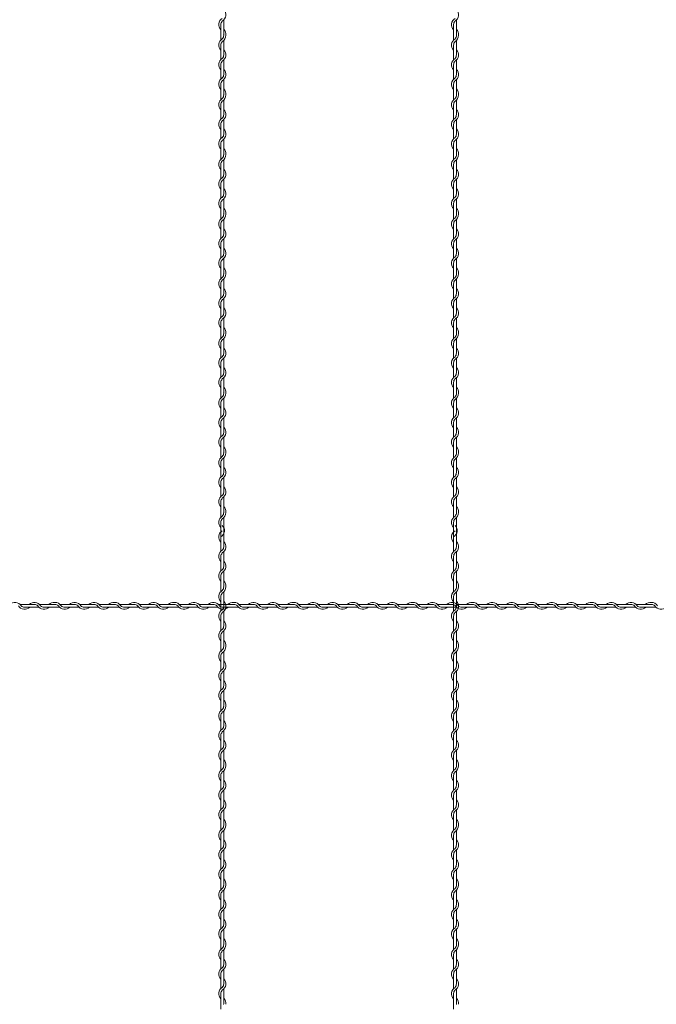
# Model space of a CAD drawing. Units: millimetres. Extents: x -118 to 3882, y 818 to 3568.
# Drawn here: x 2327 to 2463, y 2192 to 2403 of the extents above; entities that cross this region are included whole.
import ezdxf

# ---------------------------------------------------------------- set-up
doc = ezdxf.new("R2010")
doc.units = ezdxf.units.MM
doc.layers.add('2', color=3, linetype='Continuous', lineweight=18)

msp = doc.modelspace()

# ---------------------------------------------------------------- linework, layer by layer
at = {"layer": '2', "color": 0}
for p, q in [((2369.955, 2402.126), (2369.955, 2399.828)), ((2370.555, 2400.02), (2370.555, 2403.118)), ((2419.955, 2402.126), (2419.955, 2399.828)), ((2420.555, 2400.02), (2420.555, 2403.118)), ((2369.955, 2399.828), (2369.955, 2398.812)), ((2419.955, 2399.828), (2419.955, 2398.812)), ((2369.955, 2397.71), (2369.955, 2394.612)), ((2370.555, 2395.579), (2370.555, 2398.714)), ((2419.955, 2397.71), (2419.955, 2394.612)), ((2420.555, 2395.579), (2420.555, 2398.714)), ((2369.955, 2393.51), (2369.955, 2390.412)), ((2370.555, 2391.404), (2370.555, 2394.501)), ((2419.955, 2393.51), (2419.955, 2390.412)), ((2420.555, 2391.404), (2420.555, 2394.501)), ((2369.955, 2389.31), (2369.955, 2387.012)), ((2370.555, 2387.204), (2370.555, 2390.301)), ((2419.955, 2389.31), (2419.955, 2387.012)), ((2420.555, 2387.204), (2420.555, 2390.301)), ((2369.955, 2387.012), (2369.955, 2385.996)), ((2419.955, 2387.012), (2419.955, 2385.996)), ((2369.955, 2384.894), (2369.955, 2381.796)), ((2370.555, 2382.763), (2370.555, 2385.898)), ((2419.955, 2384.894), (2419.955, 2381.796)), ((2420.555, 2382.763), (2420.555, 2385.898)), ((2369.955, 2380.694), (2369.955, 2377.596)), ((2370.555, 2378.587), (2370.555, 2381.685)), ((2419.955, 2380.694), (2419.955, 2377.596)), ((2420.555, 2378.587), (2420.555, 2381.685)), ((2369.955, 2376.494), (2369.955, 2374.195)), ((2370.555, 2374.387), (2370.555, 2377.485)), ((2419.955, 2376.494), (2419.955, 2374.195)), ((2420.555, 2374.387), (2420.555, 2377.485)), ((2369.955, 2374.195), (2369.955, 2373.18)), ((2419.955, 2374.195), (2419.955, 2373.18)), ((2369.955, 2372.077), (2369.955, 2368.98)), ((2370.555, 2369.946), (2370.555, 2373.081)), ((2419.955, 2372.077), (2419.955, 2368.98)), ((2420.555, 2369.946), (2420.555, 2373.081)), ((2369.955, 2367.877), (2369.955, 2364.78)), ((2370.555, 2365.771), (2370.555, 2368.868)), ((2419.955, 2367.877), (2419.955, 2364.78)), ((2420.555, 2365.771), (2420.555, 2368.868)), ((2369.955, 2363.677), (2369.955, 2361.379)), ((2370.555, 2361.571), (2370.555, 2364.668)), ((2419.955, 2363.677), (2419.955, 2361.379)), ((2420.555, 2361.571), (2420.555, 2364.668)), ((2369.955, 2361.379), (2369.955, 2360.363)), ((2419.955, 2361.379), (2419.955, 2360.363)), ((2369.955, 2359.261), (2369.955, 2356.163)), ((2370.555, 2357.13), (2370.555, 2360.265)), ((2419.955, 2359.261), (2419.955, 2356.163)), ((2420.555, 2357.13), (2420.555, 2360.265)), ((2369.955, 2355.061), (2369.955, 2351.963)), ((2370.555, 2352.954), (2370.555, 2356.052)), ((2419.955, 2355.061), (2419.955, 2351.963)), ((2420.555, 2352.954), (2420.555, 2356.052)), ((2369.955, 2350.861), (2369.955, 2348.562)), ((2370.555, 2348.754), (2370.555, 2351.852)), ((2419.955, 2350.861), (2419.955, 2348.562)), ((2420.555, 2348.754), (2420.555, 2351.852)), ((2369.955, 2348.562), (2369.955, 2347.547)), ((2419.955, 2348.562), (2419.955, 2347.547)), ((2369.955, 2346.444), (2369.955, 2343.347)), ((2370.555, 2344.313), (2370.555, 2347.449)), ((2419.955, 2346.444), (2419.955, 2343.347)), ((2420.555, 2344.313), (2420.555, 2347.449)), ((2369.955, 2342.244), (2369.955, 2339.147)), ((2370.555, 2340.138), (2370.555, 2343.236)), ((2419.955, 2342.244), (2419.955, 2339.147)), ((2420.555, 2340.138), (2420.555, 2343.236)), ((2369.955, 2338.044), (2369.955, 2335.746)), ((2370.555, 2335.938), (2370.555, 2339.036)), ((2419.955, 2338.044), (2419.955, 2335.746)), ((2420.555, 2335.938), (2420.555, 2339.036)), ((2369.955, 2335.746), (2369.955, 2334.73)), ((2419.955, 2335.746), (2419.955, 2334.73)), ((2369.955, 2333.628), (2369.955, 2330.53)), ((2370.555, 2331.497), (2370.555, 2334.632)), ((2419.955, 2333.628), (2419.955, 2330.53)), ((2420.555, 2331.497), (2420.555, 2334.632)), ((2369.955, 2329.428), (2369.955, 2326.33)), ((2370.555, 2327.322), (2370.555, 2330.419)), ((2419.955, 2329.428), (2419.955, 2326.33)), ((2420.555, 2327.322), (2420.555, 2330.419)), ((2369.955, 2325.228), (2369.955, 2322.93)), ((2370.555, 2323.122), (2370.555, 2326.219)), ((2419.955, 2325.228), (2419.955, 2322.93)), ((2420.555, 2323.122), (2420.555, 2326.219)), ((2369.955, 2322.93), (2369.955, 2321.914)), ((2419.955, 2322.93), (2419.955, 2321.914)), ((2369.955, 2320.812), (2369.955, 2317.714)), ((2370.555, 2318.68), (2370.555, 2321.816)), ((2419.955, 2320.812), (2419.955, 2317.714)), ((2420.555, 2318.68), (2420.555, 2321.816)), ((2369.955, 2316.612), (2369.955, 2313.514)), ((2370.555, 2314.505), (2370.555, 2317.603)), ((2419.955, 2316.612), (2419.955, 2313.514)), ((2420.555, 2314.505), (2420.555, 2317.603)), ((2369.955, 2312.412), (2369.955, 2310.113)), ((2370.555, 2310.305), (2370.555, 2313.403)), ((2419.955, 2312.412), (2419.955, 2310.113)), ((2420.555, 2310.305), (2420.555, 2313.403)), ((2369.955, 2310.113), (2369.955, 2309.097)), ((2419.955, 2310.113), (2419.955, 2309.097)), ((2369.955, 2307.995), (2369.955, 2304.897)), ((2370.555, 2305.864), (2370.555, 2308.999)), ((2419.955, 2307.995), (2419.955, 2304.897)), ((2420.555, 2305.864), (2420.555, 2308.999)), ((2369.955, 2303.795), (2369.955, 2300.697)), ((2370.555, 2301.689), (2370.555, 2304.786)), ((2419.955, 2303.795), (2419.955, 2300.697)), ((2420.555, 2301.689), (2420.555, 2304.786)), ((2369.955, 2299.595), (2369.955, 2297.297)), ((2370.555, 2297.489), (2370.555, 2300.586)), ((2419.955, 2299.595), (2419.955, 2297.297)), ((2420.555, 2297.489), (2420.555, 2300.586)), ((2369.955, 2297.297), (2369.955, 2296.281)), ((2370.555, 2293.048), (2370.555, 2296.183)), ((2419.955, 2297.297), (2419.955, 2296.281)), ((2420.555, 2293.048), (2420.555, 2296.183)), ((2369.955, 2295.179), (2369.955, 2292.081)), ((2419.955, 2295.179), (2419.955, 2292.081)), ((2369.955, 2292.044), (2369.955, 2288.946)), ((2370.555, 2289.913), (2370.555, 2293.048)), ((2419.955, 2292.044), (2419.955, 2288.946)), ((2420.555, 2289.913), (2420.555, 2293.048)), ((2369.955, 2287.844), (2369.955, 2284.746)), ((2370.555, 2285.738), (2370.555, 2288.835)), ((2419.955, 2287.844), (2419.955, 2284.746)), ((2420.555, 2285.738), (2420.555, 2288.835)), ((2369.955, 2283.644), (2369.955, 2281.346)), ((2370.555, 2281.538), (2370.555, 2284.635)), ((2419.955, 2283.644), (2419.955, 2281.346)), ((2420.555, 2281.538), (2420.555, 2284.635)), ((2369.955, 2281.346), (2369.955, 2280.33)), ((2419.955, 2281.346), (2419.955, 2280.33)), ((2369.955, 2279.228), (2369.955, 2276.13)), ((2370.555, 2277.097), (2370.555, 2280.232)), ((2419.955, 2279.228), (2419.955, 2276.13)), ((2420.555, 2277.097), (2420.555, 2280.232)), ((2329.878, 2277.532), (2326.781, 2277.532)), ((2327.772, 2276.932), (2330.87, 2276.932)), ((2334.078, 2277.532), (2330.981, 2277.532)), ((2331.972, 2276.932), (2334.27, 2276.932)), ((2334.27, 2276.932), (2335.286, 2276.932)), ((2338.519, 2277.532), (2335.384, 2277.532)), ((2336.388, 2276.932), (2339.486, 2276.932)), ((2342.695, 2277.532), (2339.597, 2277.532)), ((2340.588, 2276.932), (2343.686, 2276.932)), ((2346.895, 2277.532), (2343.797, 2277.532)), ((2344.788, 2276.932), (2347.087, 2276.932)), ((2347.087, 2276.932), (2348.102, 2276.932)), ((2351.336, 2277.532), (2348.2, 2277.532)), ((2349.205, 2276.932), (2352.302, 2276.932)), ((2355.511, 2277.532), (2352.413, 2277.532)), ((2353.405, 2276.932), (2356.502, 2276.932)), ((2359.711, 2277.532), (2356.613, 2277.532)), ((2357.605, 2276.932), (2359.903, 2276.932)), ((2359.903, 2276.932), (2360.919, 2276.932)), ((2364.152, 2277.532), (2361.017, 2277.532)), ((2362.021, 2276.932), (2365.119, 2276.932)), ((2368.328, 2277.532), (2365.23, 2277.532)), ((2366.221, 2276.932), (2369.319, 2276.932)), ((2372.528, 2277.532), (2369.43, 2277.532)), ((2370.421, 2276.932), (2372.719, 2276.932)), ((2372.719, 2276.932), (2373.735, 2276.932)), ((2376.969, 2277.532), (2373.833, 2277.532)), ((2374.837, 2276.932), (2377.935, 2276.932)), ((2381.144, 2277.532), (2378.046, 2277.532)), ((2379.037, 2276.932), (2382.135, 2276.932)), ((2385.344, 2277.532), (2382.246, 2277.532)), ((2383.237, 2276.932), (2385.536, 2276.932)), ((2385.536, 2276.932), (2386.552, 2276.932)), ((2389.785, 2277.532), (2386.65, 2277.532)), ((2387.654, 2276.932), (2390.752, 2276.932)), ((2393.96, 2277.532), (2390.863, 2277.532)), ((2391.854, 2276.932), (2394.952, 2276.932)), ((2398.16, 2277.532), (2395.063, 2277.532)), ((2396.054, 2276.932), (2398.352, 2276.932)), ((2398.352, 2276.932), (2399.368, 2276.932)), ((2402.601, 2277.532), (2399.466, 2277.532)), ((2400.47, 2276.932), (2403.568, 2276.932)), ((2406.777, 2277.532), (2403.679, 2277.532)), ((2404.67, 2276.932), (2407.768, 2276.932)), ((2410.977, 2277.532), (2407.879, 2277.532)), ((2408.87, 2276.932), (2411.169, 2276.932)), ((2411.169, 2276.932), (2412.184, 2276.932)), ((2415.418, 2277.532), (2412.282, 2277.532)), ((2413.287, 2276.932), (2416.384, 2276.932)), ((2419.593, 2277.532), (2416.495, 2277.532)), ((2417.487, 2276.932), (2420.584, 2276.932)), ((2423.793, 2277.532), (2420.695, 2277.532)), ((2421.687, 2276.932), (2423.985, 2276.932)), ((2423.985, 2276.932), (2425.001, 2276.932)), ((2428.234, 2277.532), (2425.099, 2277.532)), ((2426.103, 2276.932), (2429.201, 2276.932)), ((2432.41, 2277.532), (2429.312, 2277.532)), ((2430.303, 2276.932), (2433.401, 2276.932)), ((2436.61, 2277.532), (2433.512, 2277.532)), ((2434.503, 2276.932), (2436.801, 2276.932)), ((2436.801, 2276.932), (2437.817, 2276.932)), ((2441.051, 2277.532), (2437.915, 2277.532)), ((2438.92, 2276.932), (2442.017, 2276.932)), ((2445.226, 2277.532), (2442.128, 2277.532)), ((2443.12, 2276.932), (2446.217, 2276.932)), ((2449.426, 2277.532), (2446.328, 2277.532)), ((2447.32, 2276.932), (2449.618, 2276.932)), ((2449.618, 2276.932), (2450.634, 2276.932)), ((2453.867, 2277.532), (2450.732, 2277.532)), ((2451.736, 2276.932), (2454.834, 2276.932)), ((2458.042, 2277.532), (2454.945, 2277.532)), ((2455.936, 2276.932), (2459.034, 2276.932)), ((2462.242, 2277.532), (2459.145, 2277.532)), ((2460.136, 2276.932), (2462.434, 2276.932)), ((2462.434, 2276.932), (2463.45, 2276.932)), ((2369.955, 2275.028), (2369.955, 2271.93)), ((2370.555, 2272.921), (2370.555, 2276.019)), ((2419.955, 2275.028), (2419.955, 2271.93)), ((2420.555, 2272.921), (2420.555, 2276.019)), ((2369.955, 2270.828), (2369.955, 2268.529)), ((2370.555, 2268.721), (2370.555, 2271.819)), ((2419.955, 2270.828), (2419.955, 2268.529)), ((2420.555, 2268.721), (2420.555, 2271.819)), ((2369.955, 2268.529), (2369.955, 2267.514)), ((2419.955, 2268.529), (2419.955, 2267.514)), ((2369.955, 2266.411), (2369.955, 2263.314)), ((2370.555, 2264.28), (2370.555, 2267.415)), ((2419.955, 2266.411), (2419.955, 2263.314)), ((2420.555, 2264.28), (2420.555, 2267.415)), ((2369.955, 2262.211), (2369.955, 2259.114)), ((2370.555, 2260.105), (2370.555, 2263.203)), ((2419.955, 2262.211), (2419.955, 2259.114)), ((2420.555, 2260.105), (2420.555, 2263.203)), ((2369.955, 2258.011), (2369.955, 2255.713)), ((2370.555, 2255.905), (2370.555, 2259.003)), ((2419.955, 2258.011), (2419.955, 2255.713)), ((2420.555, 2255.905), (2420.555, 2259.003)), ((2369.955, 2255.713), (2369.955, 2254.697)), ((2419.955, 2255.713), (2419.955, 2254.697)), ((2369.955, 2253.595), (2369.955, 2250.497)), ((2370.555, 2251.464), (2370.555, 2254.599)), ((2419.955, 2253.595), (2419.955, 2250.497)), ((2420.555, 2251.464), (2420.555, 2254.599)), ((2369.955, 2249.395), (2369.955, 2246.297)), ((2370.555, 2247.288), (2370.555, 2250.386)), ((2419.955, 2249.395), (2419.955, 2246.297)), ((2420.555, 2247.288), (2420.555, 2250.386)), ((2369.955, 2245.195), (2369.955, 2242.896)), ((2370.555, 2243.088), (2370.555, 2246.186)), ((2419.955, 2245.195), (2419.955, 2242.896)), ((2420.555, 2243.088), (2420.555, 2246.186)), ((2369.955, 2242.896), (2369.955, 2241.881)), ((2419.955, 2242.896), (2419.955, 2241.881)), ((2369.955, 2240.778), (2369.955, 2237.681)), ((2370.555, 2238.647), (2370.555, 2241.783)), ((2419.955, 2240.778), (2419.955, 2237.681)), ((2420.555, 2238.647), (2420.555, 2241.783)), ((2369.955, 2236.578), (2369.955, 2233.481)), ((2370.555, 2234.472), (2370.555, 2237.57)), ((2419.955, 2236.578), (2419.955, 2233.481)), ((2420.555, 2234.472), (2420.555, 2237.57)), ((2369.955, 2232.378), (2369.955, 2230.08)), ((2370.555, 2230.272), (2370.555, 2233.37)), ((2419.955, 2232.378), (2419.955, 2230.08)), ((2420.555, 2230.272), (2420.555, 2233.37)), ((2369.955, 2230.08), (2369.955, 2229.064)), ((2419.955, 2230.08), (2419.955, 2229.064)), ((2369.955, 2227.962), (2369.955, 2224.864)), ((2370.555, 2225.831), (2370.555, 2228.966)), ((2419.955, 2227.962), (2419.955, 2224.864)), ((2420.555, 2225.831), (2420.555, 2228.966)), ((2369.955, 2223.762), (2369.955, 2220.664)), ((2370.555, 2221.656), (2370.555, 2224.753)), ((2419.955, 2223.762), (2419.955, 2220.664)), ((2420.555, 2221.656), (2420.555, 2224.753)), ((2369.955, 2219.562), (2369.955, 2217.264)), ((2370.555, 2217.456), (2370.555, 2220.553)), ((2419.955, 2219.562), (2419.955, 2217.264)), ((2420.555, 2217.456), (2420.555, 2220.553)), ((2369.955, 2217.264), (2369.955, 2216.248)), ((2419.955, 2217.264), (2419.955, 2216.248)), ((2369.955, 2215.146), (2369.955, 2212.048)), ((2370.555, 2213.015), (2370.555, 2216.15)), ((2419.955, 2215.146), (2419.955, 2212.048)), ((2420.555, 2213.015), (2420.555, 2216.15)), ((2369.955, 2210.946), (2369.955, 2207.848)), ((2370.555, 2208.839), (2370.555, 2211.937)), ((2419.955, 2210.946), (2419.955, 2207.848)), ((2420.555, 2208.839), (2420.555, 2211.937)), ((2369.955, 2206.746), (2369.955, 2204.447)), ((2370.555, 2204.639), (2370.555, 2207.737)), ((2419.955, 2206.746), (2419.955, 2204.447)), ((2420.555, 2204.639), (2420.555, 2207.737)), ((2369.955, 2204.447), (2369.955, 2203.431)), ((2419.955, 2204.447), (2419.955, 2203.431)), ((2369.955, 2202.329), (2369.955, 2199.231)), ((2370.555, 2200.198), (2370.555, 2203.333)), ((2419.955, 2202.329), (2419.955, 2199.231)), ((2420.555, 2200.198), (2420.555, 2203.333)), ((2369.955, 2198.129), (2369.955, 2195.031)), ((2370.555, 2196.023), (2370.555, 2199.12)), ((2419.955, 2198.129), (2419.955, 2195.031)), ((2420.555, 2196.023), (2420.555, 2199.12)), ((2369.955, 2193.929), (2369.955, 2191.631)), ((2370.555, 2191.823), (2370.555, 2194.92)), ((2419.955, 2193.929), (2419.955, 2191.631)), ((2420.555, 2191.823), (2420.555, 2194.92)), ((2369.955, 2191.631), (2369.955, 2190.615)), ((2419.955, 2191.631), (2419.955, 2190.615))]:
    msp.add_line(p, q, dxfattribs=at)
for centre, radius, start, end in [((2369.43, 2404.22), 1.575, 301.58814, 44.41531), ((2419.43, 2404.22), 1.575, 301.58814, 44.41531), ((2371.08, 2402.126), 1.575, 121.83736, 224.41531), ((2421.08, 2402.126), 1.575, 121.83736, 224.41531), ((2371.08, 2402.126), 1.125, 137.65546, 180.24444), ((2369.43, 2400.02), 1.575, 353.00172, 44.41531), ((2421.08, 2402.126), 1.125, 137.65546, 180.24444), ((2419.43, 2400.02), 1.575, 353.00172, 44.41531), ((2371.08, 2397.71), 1.575, 121.58814, 224.41531), ((2369.43, 2399.817), 1.125, 317.16657, 0.25332), ((2369.43, 2399.817), 1.575, 301.58814, 0), ((2369.43, 2400.02), 1.125, 349.58604, 0), ((2421.08, 2397.71), 1.575, 121.58814, 224.41531), ((2419.43, 2399.817), 1.125, 317.16657, 0.25332), ((2419.43, 2399.817), 1.575, 301.58814, 0), ((2419.43, 2400.02), 1.125, 349.58604, 0), ((2371.08, 2397.71), 1.125, 137.16657, 180), ((2421.08, 2397.71), 1.125, 137.16657, 180), ((2371.08, 2393.51), 1.575, 121.83736, 224.41531), ((2369.43, 2395.604), 1.575, 301.58814, 44.41531), ((2369.43, 2395.604), 1.125, 317.16657, 0), ((2421.08, 2393.51), 1.575, 121.83736, 224.41531), ((2419.43, 2395.604), 1.575, 301.58814, 44.41531), ((2419.43, 2395.604), 1.125, 317.16657, 0), ((2371.08, 2393.51), 1.125, 137.65546, 180.24444), ((2421.08, 2393.51), 1.125, 137.65546, 180.24444), ((2371.08, 2389.31), 1.575, 121.83736, 224.41531), ((2369.43, 2391.404), 1.575, 301.58814, 44.41531), ((2369.43, 2391.404), 1.125, 317.16657, 0), ((2421.08, 2389.31), 1.575, 121.83736, 224.41531), ((2419.43, 2391.404), 1.575, 301.58814, 44.41531), ((2419.43, 2391.404), 1.125, 317.16657, 0), ((2371.08, 2389.31), 1.125, 137.65546, 180.24444), ((2421.08, 2389.31), 1.125, 137.65546, 180.24444), ((2369.43, 2387), 1.125, 317.16657, 0.25332), ((2369.43, 2387), 1.575, 301.58814, 0), ((2369.43, 2387.204), 1.125, 349.58604, 0), ((2369.43, 2387.204), 1.575, 353.00172, 44.41531), ((2419.43, 2387), 1.125, 317.16657, 0.25332), ((2419.43, 2387), 1.575, 301.58814, 0), ((2419.43, 2387.204), 1.125, 349.58604, 0), ((2419.43, 2387.204), 1.575, 353.00172, 44.41531), ((2371.08, 2384.894), 1.575, 121.58814, 224.41531), ((2371.08, 2384.894), 1.125, 137.16657, 180), ((2421.08, 2384.894), 1.575, 121.58814, 224.41531), ((2421.08, 2384.894), 1.125, 137.16657, 180), ((2371.08, 2380.694), 1.575, 121.83736, 224.41531), ((2369.43, 2382.787), 1.575, 301.58814, 44.41531), ((2369.43, 2382.787), 1.125, 317.16657, 0), ((2421.08, 2380.694), 1.575, 121.83736, 224.41531), ((2419.43, 2382.787), 1.575, 301.58814, 44.41531), ((2419.43, 2382.787), 1.125, 317.16657, 0), ((2371.08, 2380.694), 1.125, 137.65546, 180.24444), ((2421.08, 2380.694), 1.125, 137.65546, 180.24444), ((2371.08, 2376.494), 1.575, 121.83736, 224.41531), ((2369.43, 2378.587), 1.575, 301.58814, 44.41531), ((2369.43, 2378.587), 1.125, 317.16657, 0), ((2421.08, 2376.494), 1.575, 121.83736, 224.41531), ((2419.43, 2378.587), 1.575, 301.58814, 44.41531), ((2419.43, 2378.587), 1.125, 317.16657, 0), ((2371.08, 2376.494), 1.125, 137.65546, 180.24444), ((2421.08, 2376.494), 1.125, 137.65546, 180.24444), ((2369.43, 2374.184), 1.125, 317.16657, 0.25332), ((2369.43, 2374.184), 1.575, 301.58814, 0), ((2369.43, 2374.387), 1.125, 349.58604, 0), ((2369.43, 2374.387), 1.575, 353.00172, 44.41531), ((2419.43, 2374.184), 1.125, 317.16657, 0.25332), ((2419.43, 2374.184), 1.575, 301.58814, 0), ((2419.43, 2374.387), 1.125, 349.58604, 0), ((2419.43, 2374.387), 1.575, 353.00172, 44.41531), ((2371.08, 2372.077), 1.575, 121.58814, 224.41531), ((2371.08, 2372.077), 1.125, 137.16657, 180), ((2421.08, 2372.077), 1.575, 121.58814, 224.41531), ((2421.08, 2372.077), 1.125, 137.16657, 180), ((2369.43, 2369.971), 1.575, 301.58814, 44.41531), ((2369.43, 2369.971), 1.125, 317.16657, 0), ((2419.43, 2369.971), 1.575, 301.58814, 44.41531), ((2419.43, 2369.971), 1.125, 317.16657, 0), ((2371.08, 2367.877), 1.575, 121.83736, 224.41531), ((2371.08, 2367.877), 1.125, 137.65546, 180.24444), ((2421.08, 2367.877), 1.575, 121.83736, 224.41531), ((2421.08, 2367.877), 1.125, 137.65546, 180.24444), ((2369.43, 2365.771), 1.575, 301.58814, 44.41531), ((2369.43, 2365.771), 1.125, 317.16657, 0), ((2419.43, 2365.771), 1.575, 301.58814, 44.41531), ((2419.43, 2365.771), 1.125, 317.16657, 0), ((2371.08, 2363.677), 1.575, 121.83736, 224.41531), ((2371.08, 2363.677), 1.125, 137.65546, 180.24444), ((2421.08, 2363.677), 1.575, 121.83736, 224.41531), ((2421.08, 2363.677), 1.125, 137.65546, 180.24444), ((2369.43, 2361.367), 1.125, 317.16657, 0.25332), ((2369.43, 2361.367), 1.575, 301.58814, 0), ((2369.43, 2361.571), 1.125, 349.58604, 0), ((2369.43, 2361.571), 1.575, 353.00172, 44.41531), ((2419.43, 2361.367), 1.125, 317.16657, 0.25332), ((2419.43, 2361.367), 1.575, 301.58814, 0), ((2419.43, 2361.571), 1.125, 349.58604, 0), ((2419.43, 2361.571), 1.575, 353.00172, 44.41531), ((2371.08, 2359.261), 1.575, 121.58814, 224.41531), ((2371.08, 2359.261), 1.125, 137.16657, 180), ((2421.08, 2359.261), 1.575, 121.58814, 224.41531), ((2421.08, 2359.261), 1.125, 137.16657, 180), ((2369.43, 2357.154), 1.575, 301.58814, 44.41531), ((2369.43, 2357.154), 1.125, 317.16657, 0), ((2419.43, 2357.154), 1.575, 301.58814, 44.41531), ((2419.43, 2357.154), 1.125, 317.16657, 0), ((2371.08, 2355.061), 1.575, 121.83736, 224.41531), ((2371.08, 2355.061), 1.125, 137.65546, 180.24444), ((2421.08, 2355.061), 1.575, 121.83736, 224.41531), ((2421.08, 2355.061), 1.125, 137.65546, 180.24444), ((2369.43, 2352.954), 1.575, 301.58814, 44.41531), ((2369.43, 2352.954), 1.125, 317.16657, 0), ((2419.43, 2352.954), 1.575, 301.58814, 44.41531), ((2419.43, 2352.954), 1.125, 317.16657, 0), ((2371.08, 2350.861), 1.575, 121.83736, 224.41531), ((2371.08, 2350.861), 1.125, 137.65546, 180.24444), ((2421.08, 2350.861), 1.575, 121.83736, 224.41531), ((2421.08, 2350.861), 1.125, 137.65546, 180.24444), ((2369.43, 2348.551), 1.125, 317.16657, 0.25332), ((2369.43, 2348.551), 1.575, 301.58814, 0), ((2369.43, 2348.754), 1.125, 349.58604, 0), ((2369.43, 2348.754), 1.575, 353.00172, 44.41531), ((2419.43, 2348.551), 1.125, 317.16657, 0.25332), ((2419.43, 2348.551), 1.575, 301.58814, 0), ((2419.43, 2348.754), 1.125, 349.58604, 0), ((2419.43, 2348.754), 1.575, 353.00172, 44.41531), ((2371.08, 2346.444), 1.575, 121.58814, 224.41531), ((2371.08, 2346.444), 1.125, 137.16657, 180), ((2421.08, 2346.444), 1.575, 121.58814, 224.41531), ((2421.08, 2346.444), 1.125, 137.16657, 180), ((2369.43, 2344.338), 1.575, 301.58814, 44.41531), ((2369.43, 2344.338), 1.125, 317.16657, 0), ((2419.43, 2344.338), 1.575, 301.58814, 44.41531), ((2419.43, 2344.338), 1.125, 317.16657, 0), ((2371.08, 2342.244), 1.575, 121.83736, 224.41531), ((2371.08, 2342.244), 1.125, 137.65546, 180.24444), ((2421.08, 2342.244), 1.575, 121.83736, 224.41531), ((2421.08, 2342.244), 1.125, 137.65546, 180.24444), ((2369.43, 2340.138), 1.575, 301.58814, 44.41531), ((2369.43, 2340.138), 1.125, 317.16657, 0), ((2419.43, 2340.138), 1.575, 301.58814, 44.41531), ((2419.43, 2340.138), 1.125, 317.16657, 0), ((2371.08, 2338.044), 1.575, 121.83736, 224.41531), ((2371.08, 2338.044), 1.125, 137.65546, 180.24444), ((2421.08, 2338.044), 1.575, 121.83736, 224.41531), ((2421.08, 2338.044), 1.125, 137.65546, 180.24444), ((2369.43, 2335.734), 1.125, 317.16657, 0.25332), ((2369.43, 2335.734), 1.575, 301.58814, 0), ((2369.43, 2335.938), 1.125, 349.58604, 0), ((2369.43, 2335.938), 1.575, 353.00172, 44.41531), ((2419.43, 2335.734), 1.125, 317.16657, 0.25332), ((2419.43, 2335.734), 1.575, 301.58814, 0), ((2419.43, 2335.938), 1.125, 349.58604, 0), ((2419.43, 2335.938), 1.575, 353.00172, 44.41531), ((2371.08, 2333.628), 1.575, 121.58814, 224.41531), ((2371.08, 2333.628), 1.125, 137.16657, 180), ((2421.08, 2333.628), 1.575, 121.58814, 224.41531), ((2421.08, 2333.628), 1.125, 137.16657, 180), ((2369.43, 2331.522), 1.575, 301.58814, 44.41531), ((2369.43, 2331.522), 1.125, 317.16657, 0), ((2419.43, 2331.522), 1.575, 301.58814, 44.41531), ((2419.43, 2331.522), 1.125, 317.16657, 0), ((2371.08, 2329.428), 1.575, 121.83736, 224.41531), ((2371.08, 2329.428), 1.125, 137.65546, 180.24444), ((2421.08, 2329.428), 1.575, 121.83736, 224.41531), ((2421.08, 2329.428), 1.125, 137.65546, 180.24444), ((2369.43, 2327.322), 1.575, 301.58814, 44.41531), ((2369.43, 2327.322), 1.125, 317.16657, 0), ((2419.43, 2327.322), 1.575, 301.58814, 44.41531), ((2419.43, 2327.322), 1.125, 317.16657, 0), ((2371.08, 2325.228), 1.575, 121.83736, 224.41531), ((2371.08, 2325.228), 1.125, 137.65546, 180.24444), ((2421.08, 2325.228), 1.575, 121.83736, 224.41531), ((2421.08, 2325.228), 1.125, 137.65546, 180.24444), ((2369.43, 2322.918), 1.125, 317.16657, 0.25332), ((2369.43, 2322.918), 1.575, 301.58814, 0), ((2369.43, 2323.122), 1.125, 349.58604, 0), ((2369.43, 2323.122), 1.575, 353.00172, 44.41531), ((2419.43, 2322.918), 1.125, 317.16657, 0.25332), ((2419.43, 2322.918), 1.575, 301.58814, 0), ((2419.43, 2323.122), 1.125, 349.58604, 0), ((2419.43, 2323.122), 1.575, 353.00172, 44.41531), ((2371.08, 2320.812), 1.575, 121.58814, 224.41531), ((2371.08, 2320.812), 1.125, 137.16657, 180), ((2421.08, 2320.812), 1.575, 121.58814, 224.41531), ((2421.08, 2320.812), 1.125, 137.16657, 180), ((2369.43, 2318.705), 1.575, 301.58814, 44.41531), ((2369.43, 2318.705), 1.125, 317.16657, 0), ((2419.43, 2318.705), 1.575, 301.58814, 44.41531), ((2419.43, 2318.705), 1.125, 317.16657, 0), ((2371.08, 2316.612), 1.575, 121.83736, 224.41531), ((2371.08, 2316.612), 1.125, 137.65546, 180.24444), ((2421.08, 2316.612), 1.575, 121.83736, 224.41531), ((2421.08, 2316.612), 1.125, 137.65546, 180.24444), ((2369.43, 2314.505), 1.575, 301.58814, 44.41531), ((2369.43, 2314.505), 1.125, 317.16657, 0), ((2419.43, 2314.505), 1.575, 301.58814, 44.41531), ((2419.43, 2314.505), 1.125, 317.16657, 0), ((2371.08, 2312.412), 1.575, 121.83736, 224.41531), ((2371.08, 2312.412), 1.125, 137.65546, 180.24444), ((2421.08, 2312.412), 1.575, 121.83736, 224.41531), ((2421.08, 2312.412), 1.125, 137.65546, 180.24444), ((2369.43, 2310.102), 1.125, 317.16657, 0.25332), ((2369.43, 2310.102), 1.575, 301.58814, 0), ((2369.43, 2310.305), 1.125, 349.58604, 0), ((2369.43, 2310.305), 1.575, 353.00172, 44.41531), ((2419.43, 2310.102), 1.125, 317.16657, 0.25332), ((2419.43, 2310.102), 1.575, 301.58814, 0), ((2419.43, 2310.305), 1.125, 349.58604, 0), ((2419.43, 2310.305), 1.575, 353.00172, 44.41531), ((2371.08, 2307.995), 1.575, 121.58814, 224.41531), ((2371.08, 2307.995), 1.125, 137.16657, 180), ((2421.08, 2307.995), 1.575, 121.58814, 224.41531), ((2421.08, 2307.995), 1.125, 137.16657, 180), ((2369.43, 2305.889), 1.575, 301.58814, 44.41531), ((2369.43, 2305.889), 1.125, 317.16657, 0), ((2419.43, 2305.889), 1.575, 301.58814, 44.41531), ((2419.43, 2305.889), 1.125, 317.16657, 0), ((2371.08, 2303.795), 1.575, 121.83736, 224.41531), ((2371.08, 2303.795), 1.125, 137.65546, 180.24444), ((2421.08, 2303.795), 1.575, 121.83736, 224.41531), ((2421.08, 2303.795), 1.125, 137.65546, 180.24444), ((2369.43, 2301.689), 1.575, 301.58814, 44.41531), ((2369.43, 2301.689), 1.125, 317.16657, 0), ((2419.43, 2301.689), 1.575, 301.58814, 44.41531), ((2419.43, 2301.689), 1.125, 317.16657, 0), ((2371.08, 2299.595), 1.575, 121.83736, 224.41531), ((2371.08, 2299.595), 1.125, 137.65546, 180.24444), ((2421.08, 2299.595), 1.575, 121.83736, 224.41531), ((2421.08, 2299.595), 1.125, 137.65546, 180.24444), ((2369.43, 2297.489), 1.125, 349.58604, 0), ((2369.43, 2297.489), 1.575, 353.00172, 44.41531), ((2419.43, 2297.489), 1.125, 349.58604, 0), ((2419.43, 2297.489), 1.575, 353.00172, 44.41531), ((2371.08, 2295.179), 1.575, 121.58814, 224.41531), ((2371.08, 2295.179), 1.125, 137.16657, 180), ((2369.43, 2297.285), 1.125, 317.16657, 0.25332), ((2369.43, 2297.285), 1.575, 301.58814, 0), ((2421.08, 2295.179), 1.575, 121.58814, 224.41531), ((2421.08, 2295.179), 1.125, 137.16657, 180), ((2419.43, 2297.285), 1.125, 317.16657, 0.25332), ((2419.43, 2297.285), 1.575, 301.58814, 0), ((2371.08, 2292.044), 1.575, 121.58814, 224.41531), ((2369.13, 2293.386), 1.575, 301.58814, 44.41531), ((2421.08, 2292.044), 1.575, 121.58814, 224.41531), ((2419.13, 2293.386), 1.575, 301.58814, 44.41531), ((2371.08, 2287.844), 1.575, 121.83736, 224.41531), ((2369.43, 2289.938), 1.575, 301.58814, 44.41531), ((2369.43, 2289.938), 1.125, 317.16657, 0), ((2421.08, 2287.844), 1.575, 121.83736, 224.41531), ((2419.43, 2289.938), 1.575, 301.58814, 44.41531), ((2419.43, 2289.938), 1.125, 317.16657, 0), ((2371.08, 2287.844), 1.125, 137.65546, 180.24444), ((2369.43, 2285.738), 1.575, 301.58814, 44.41531), ((2421.08, 2287.844), 1.125, 137.65546, 180.24444), ((2419.43, 2285.738), 1.575, 301.58814, 44.41531), ((2371.08, 2283.644), 1.575, 121.83736, 224.41531), ((2369.43, 2285.738), 1.125, 317.16657, 0), ((2421.08, 2283.644), 1.575, 121.83736, 224.41531), ((2419.43, 2285.738), 1.125, 317.16657, 0), ((2371.08, 2283.644), 1.125, 137.65546, 180.24444), ((2369.43, 2281.538), 1.575, 353.00172, 44.41531), ((2421.08, 2283.644), 1.125, 137.65546, 180.24444), ((2419.43, 2281.538), 1.575, 353.00172, 44.41531), ((2371.08, 2279.228), 1.575, 121.58814, 224.41531), ((2369.43, 2281.334), 1.125, 317.16657, 0.25332), ((2369.43, 2281.334), 1.575, 301.58814, 0), ((2369.43, 2281.538), 1.125, 349.58604, 0), ((2421.08, 2279.228), 1.575, 121.58814, 224.41531), ((2419.43, 2281.334), 1.125, 317.16657, 0.25332), ((2419.43, 2281.334), 1.575, 301.58814, 0), ((2419.43, 2281.538), 1.125, 349.58604, 0), ((2371.08, 2279.228), 1.125, 137.16657, 180), ((2421.08, 2279.228), 1.125, 137.16657, 180), ((2325.678, 2276.407), 1.575, 31.58814, 134.41531), ((2327.772, 2278.057), 1.575, 211.83736, 314.41531), ((2327.772, 2278.057), 1.125, 227.65546, 270.24444), ((2329.878, 2276.407), 1.575, 31.58814, 134.41531), ((2329.878, 2276.407), 1.125, 47.16657, 90), ((2331.972, 2278.057), 1.575, 211.83736, 314.41531), ((2331.972, 2278.057), 1.125, 227.65546, 270.24444), ((2334.078, 2276.407), 1.575, 83.00172, 134.41531), ((2334.078, 2276.407), 1.125, 79.58604, 90), ((2334.282, 2276.407), 1.125, 47.16657, 90.25332), ((2334.282, 2276.407), 1.575, 31.58814, 90), ((2336.388, 2278.057), 1.575, 211.58814, 314.41531), ((2336.388, 2278.057), 1.125, 227.16657, 270), ((2338.495, 2276.407), 1.575, 31.58814, 134.41531), ((2338.495, 2276.407), 1.125, 47.16657, 90), ((2340.588, 2278.057), 1.575, 211.83736, 314.41531), ((2340.588, 2278.057), 1.125, 227.65546, 270.24444), ((2342.695, 2276.407), 1.575, 31.58814, 134.41531), ((2342.695, 2276.407), 1.125, 47.16657, 90), ((2344.788, 2278.057), 1.575, 211.83736, 314.41531), ((2344.788, 2278.057), 1.125, 227.65546, 270.24444), ((2346.895, 2276.407), 1.575, 83.00172, 134.41531), ((2346.895, 2276.407), 1.125, 79.58604, 90), ((2347.098, 2276.407), 1.125, 47.16657, 90.25332), ((2347.098, 2276.407), 1.575, 31.58814, 90), ((2349.205, 2278.057), 1.575, 211.58814, 314.41531), ((2349.205, 2278.057), 1.125, 227.16657, 270), ((2351.311, 2276.407), 1.575, 31.58814, 134.41531), ((2351.311, 2276.407), 1.125, 47.16657, 90), ((2353.405, 2278.057), 1.575, 211.83736, 314.41531), ((2353.405, 2278.057), 1.125, 227.65546, 270.24444), ((2355.511, 2276.407), 1.575, 31.58814, 134.41531), ((2355.511, 2276.407), 1.125, 47.16657, 90), ((2357.605, 2278.057), 1.575, 211.83736, 314.41531), ((2357.605, 2278.057), 1.125, 227.65546, 270.24444), ((2359.711, 2276.407), 1.575, 83.00172, 134.41531), ((2359.711, 2276.407), 1.125, 79.58604, 90), ((2359.915, 2276.407), 1.125, 47.16657, 90.25332), ((2359.915, 2276.407), 1.575, 31.58814, 90), ((2362.021, 2278.057), 1.575, 211.58814, 314.41531), ((2362.021, 2278.057), 1.125, 227.16657, 270), ((2364.128, 2276.407), 1.575, 31.58814, 134.41531), ((2364.128, 2276.407), 1.125, 47.16657, 90), ((2366.221, 2278.057), 1.575, 211.83736, 314.41531), ((2366.221, 2278.057), 1.125, 227.65546, 270.24444), ((2368.328, 2276.407), 1.575, 31.58814, 134.41531), ((2368.328, 2276.407), 1.125, 47.16657, 90), ((2370.421, 2278.057), 1.575, 211.83736, 314.41531), ((2371.08, 2275.028), 1.575, 121.83736, 224.41531), ((2370.421, 2278.057), 1.125, 227.65546, 270.24444), ((2369.43, 2277.121), 1.575, 301.58814, 44.41531), ((2369.43, 2277.121), 1.125, 317.16657, 0), ((2372.528, 2276.407), 1.575, 83.00172, 134.41531), ((2372.528, 2276.407), 1.125, 79.58604, 90), ((2372.731, 2276.407), 1.125, 47.16657, 90.25332), ((2372.731, 2276.407), 1.575, 31.58814, 90), ((2374.837, 2278.057), 1.575, 211.58814, 314.41531), ((2374.837, 2278.057), 1.125, 227.16657, 270), ((2376.944, 2276.407), 1.575, 31.58814, 134.41531), ((2376.944, 2276.407), 1.125, 47.16657, 90), ((2379.037, 2278.057), 1.575, 211.83736, 314.41531), ((2379.037, 2278.057), 1.125, 227.65546, 270.24444), ((2381.144, 2276.407), 1.575, 31.58814, 134.41531), ((2381.144, 2276.407), 1.125, 47.16657, 90), ((2383.237, 2278.057), 1.575, 211.83736, 314.41531), ((2383.237, 2278.057), 1.125, 227.65546, 270.24444), ((2385.344, 2276.407), 1.575, 83.00172, 134.41531), ((2385.344, 2276.407), 1.125, 79.58604, 90), ((2385.547, 2276.407), 1.125, 47.16657, 90.25332), ((2385.547, 2276.407), 1.575, 31.58814, 90), ((2387.654, 2278.057), 1.575, 211.58814, 314.41531), ((2387.654, 2278.057), 1.125, 227.16657, 270), ((2389.76, 2276.407), 1.575, 31.58814, 134.41531), ((2389.76, 2276.407), 1.125, 47.16657, 90), ((2391.854, 2278.057), 1.575, 211.83736, 314.41531), ((2391.854, 2278.057), 1.125, 227.65546, 270.24444), ((2393.96, 2276.407), 1.575, 31.58814, 134.41531), ((2393.96, 2276.407), 1.125, 47.16657, 90), ((2396.054, 2278.057), 1.575, 211.83736, 314.41531), ((2396.054, 2278.057), 1.125, 227.65546, 270.24444), ((2398.16, 2276.407), 1.575, 83.00172, 134.41531), ((2398.16, 2276.407), 1.125, 79.58604, 90), ((2398.364, 2276.407), 1.125, 47.16657, 90.25332), ((2398.364, 2276.407), 1.575, 31.58814, 90), ((2400.47, 2278.057), 1.575, 211.58814, 314.41531), ((2400.47, 2278.057), 1.125, 227.16657, 270), ((2402.577, 2276.407), 1.575, 31.58814, 134.41531), ((2402.577, 2276.407), 1.125, 47.16657, 90), ((2404.67, 2278.057), 1.575, 211.83736, 314.41531), ((2404.67, 2278.057), 1.125, 227.65546, 270.24444), ((2406.777, 2276.407), 1.575, 31.58814, 134.41531), ((2406.777, 2276.407), 1.125, 47.16657, 90), ((2408.87, 2278.057), 1.575, 211.83736, 314.41531), ((2408.87, 2278.057), 1.125, 227.65546, 270.24444), ((2410.977, 2276.407), 1.575, 83.00172, 134.41531), ((2410.977, 2276.407), 1.125, 79.58604, 90), ((2411.18, 2276.407), 1.125, 47.16657, 90.25332), ((2411.18, 2276.407), 1.575, 31.58814, 90), ((2413.287, 2278.057), 1.575, 211.58814, 314.41531), ((2413.287, 2278.057), 1.125, 227.16657, 270), ((2415.393, 2276.407), 1.575, 31.58814, 134.41531), ((2415.393, 2276.407), 1.125, 47.16657, 90), ((2417.487, 2278.057), 1.575, 211.83736, 314.41531), ((2417.487, 2278.057), 1.125, 227.65546, 270.24444), ((2419.593, 2276.407), 1.575, 31.58814, 134.41531), ((2421.08, 2275.028), 1.575, 121.83736, 224.41531), ((2419.593, 2276.407), 1.125, 47.16657, 90), ((2419.43, 2277.121), 1.575, 301.58814, 44.41531), ((2419.43, 2277.121), 1.125, 317.16657, 0), ((2421.687, 2278.057), 1.575, 211.83736, 314.41531), ((2421.687, 2278.057), 1.125, 227.65546, 270.24444), ((2423.793, 2276.407), 1.575, 83.00172, 134.41531), ((2423.793, 2276.407), 1.125, 79.58604, 90), ((2423.997, 2276.407), 1.125, 47.16657, 90.25332), ((2423.997, 2276.407), 1.575, 31.58814, 90), ((2426.103, 2278.057), 1.575, 211.58814, 314.41531), ((2426.103, 2278.057), 1.125, 227.16657, 270), ((2428.21, 2276.407), 1.575, 31.58814, 134.41531), ((2428.21, 2276.407), 1.125, 47.16657, 90), ((2430.303, 2278.057), 1.575, 211.83736, 314.41531), ((2430.303, 2278.057), 1.125, 227.65546, 270.24444), ((2432.41, 2276.407), 1.575, 31.58814, 134.41531), ((2432.41, 2276.407), 1.125, 47.16657, 90), ((2434.503, 2278.057), 1.575, 211.83736, 314.41531), ((2434.503, 2278.057), 1.125, 227.65546, 270.24444), ((2436.61, 2276.407), 1.575, 83.00172, 134.41531), ((2436.61, 2276.407), 1.125, 79.58604, 90), ((2436.813, 2276.407), 1.125, 47.16657, 90.25332), ((2436.813, 2276.407), 1.575, 31.58814, 90), ((2438.92, 2278.057), 1.575, 211.58814, 314.41531), ((2438.92, 2278.057), 1.125, 227.16657, 270), ((2441.026, 2276.407), 1.575, 31.58814, 134.41531), ((2441.026, 2276.407), 1.125, 47.16657, 90), ((2443.12, 2278.057), 1.575, 211.83736, 314.41531), ((2443.12, 2278.057), 1.125, 227.65546, 270.24444), ((2445.226, 2276.407), 1.575, 31.58814, 134.41531), ((2445.226, 2276.407), 1.125, 47.16657, 90), ((2447.32, 2278.057), 1.575, 211.83736, 314.41531), ((2447.32, 2278.057), 1.125, 227.65546, 270.24444), ((2449.426, 2276.407), 1.575, 83.00172, 134.41531), ((2449.426, 2276.407), 1.125, 79.58604, 90), ((2449.629, 2276.407), 1.125, 47.16657, 90.25332), ((2449.629, 2276.407), 1.575, 31.58814, 90), ((2451.736, 2278.057), 1.575, 211.58814, 314.41531), ((2451.736, 2278.057), 1.125, 227.16657, 270), ((2453.842, 2276.407), 1.575, 31.58814, 134.41531), ((2453.842, 2276.407), 1.125, 47.16657, 90), ((2455.936, 2278.057), 1.575, 211.83736, 314.41531), ((2455.936, 2278.057), 1.125, 227.65546, 270.24444), ((2458.042, 2276.407), 1.575, 31.58814, 134.41531), ((2458.042, 2276.407), 1.125, 47.16657, 90), ((2460.136, 2278.057), 1.575, 211.83736, 314.41531), ((2460.136, 2278.057), 1.125, 227.65546, 270.24444), ((2462.242, 2276.407), 1.575, 83.00172, 134.41531), ((2462.242, 2276.407), 1.125, 79.58604, 90), ((2462.446, 2276.407), 1.125, 47.16657, 90.25332), ((2462.446, 2276.407), 1.575, 31.58814, 90), ((2464.552, 2278.057), 1.575, 211.58814, 314.41531), ((2371.08, 2275.028), 1.125, 137.65546, 180.24444), ((2421.08, 2275.028), 1.125, 137.65546, 180.24444), ((2371.08, 2270.828), 1.575, 121.83736, 224.41531), ((2369.43, 2272.921), 1.575, 301.58814, 44.41531), ((2369.43, 2272.921), 1.125, 317.16657, 0), ((2421.08, 2270.828), 1.575, 121.83736, 224.41531), ((2419.43, 2272.921), 1.575, 301.58814, 44.41531), ((2419.43, 2272.921), 1.125, 317.16657, 0), ((2371.08, 2270.828), 1.125, 137.65546, 180.24444), ((2421.08, 2270.828), 1.125, 137.65546, 180.24444), ((2369.43, 2268.518), 1.125, 317.16657, 0.25332), ((2369.43, 2268.518), 1.575, 301.58814, 0), ((2369.43, 2268.721), 1.125, 349.58604, 0), ((2369.43, 2268.721), 1.575, 353.00172, 44.41531), ((2419.43, 2268.518), 1.125, 317.16657, 0.25332), ((2419.43, 2268.518), 1.575, 301.58814, 0), ((2419.43, 2268.721), 1.125, 349.58604, 0), ((2419.43, 2268.721), 1.575, 353.00172, 44.41531), ((2371.08, 2266.411), 1.575, 121.58814, 224.41531), ((2371.08, 2266.411), 1.125, 137.16657, 180), ((2421.08, 2266.411), 1.575, 121.58814, 224.41531), ((2421.08, 2266.411), 1.125, 137.16657, 180), ((2371.08, 2262.211), 1.575, 121.83736, 224.41531), ((2369.43, 2264.305), 1.575, 301.58814, 44.41531), ((2369.43, 2264.305), 1.125, 317.16657, 0), ((2421.08, 2262.211), 1.575, 121.83736, 224.41531), ((2419.43, 2264.305), 1.575, 301.58814, 44.41531), ((2419.43, 2264.305), 1.125, 317.16657, 0), ((2371.08, 2262.211), 1.125, 137.65546, 180.24444), ((2421.08, 2262.211), 1.125, 137.65546, 180.24444), ((2371.08, 2258.011), 1.575, 121.83736, 224.41531), ((2369.43, 2260.105), 1.575, 301.58814, 44.41531), ((2369.43, 2260.105), 1.125, 317.16657, 0), ((2421.08, 2258.011), 1.575, 121.83736, 224.41531), ((2419.43, 2260.105), 1.575, 301.58814, 44.41531), ((2419.43, 2260.105), 1.125, 317.16657, 0), ((2371.08, 2258.011), 1.125, 137.65546, 180.24444), ((2421.08, 2258.011), 1.125, 137.65546, 180.24444), ((2369.43, 2255.701), 1.125, 317.16657, 0.25332), ((2369.43, 2255.701), 1.575, 301.58814, 0), ((2369.43, 2255.905), 1.125, 349.58604, 0), ((2369.43, 2255.905), 1.575, 353.00172, 44.41531), ((2419.43, 2255.701), 1.125, 317.16657, 0.25332), ((2419.43, 2255.701), 1.575, 301.58814, 0), ((2419.43, 2255.905), 1.125, 349.58604, 0), ((2419.43, 2255.905), 1.575, 353.00172, 44.41531), ((2371.08, 2253.595), 1.575, 121.58814, 224.41531), ((2371.08, 2253.595), 1.125, 137.16657, 180), ((2421.08, 2253.595), 1.575, 121.58814, 224.41531), ((2421.08, 2253.595), 1.125, 137.16657, 180), ((2369.43, 2251.488), 1.575, 301.58814, 44.41531), ((2369.43, 2251.488), 1.125, 317.16657, 0), ((2419.43, 2251.488), 1.575, 301.58814, 44.41531), ((2419.43, 2251.488), 1.125, 317.16657, 0), ((2371.08, 2249.395), 1.575, 121.83736, 224.41531), ((2371.08, 2249.395), 1.125, 137.65546, 180.24444), ((2421.08, 2249.395), 1.575, 121.83736, 224.41531), ((2421.08, 2249.395), 1.125, 137.65546, 180.24444), ((2369.43, 2247.288), 1.575, 301.58814, 44.41531), ((2369.43, 2247.288), 1.125, 317.16657, 0), ((2419.43, 2247.288), 1.575, 301.58814, 44.41531), ((2419.43, 2247.288), 1.125, 317.16657, 0), ((2371.08, 2245.195), 1.575, 121.83736, 224.41531), ((2371.08, 2245.195), 1.125, 137.65546, 180.24444), ((2421.08, 2245.195), 1.575, 121.83736, 224.41531), ((2421.08, 2245.195), 1.125, 137.65546, 180.24444), ((2369.43, 2242.885), 1.125, 317.16657, 0.25332), ((2369.43, 2242.885), 1.575, 301.58814, 0), ((2369.43, 2243.088), 1.125, 349.58604, 0), ((2369.43, 2243.088), 1.575, 353.00172, 44.41531), ((2419.43, 2242.885), 1.125, 317.16657, 0.25332), ((2419.43, 2242.885), 1.575, 301.58814, 0), ((2419.43, 2243.088), 1.125, 349.58604, 0), ((2419.43, 2243.088), 1.575, 353.00172, 44.41531), ((2371.08, 2240.778), 1.575, 121.58814, 224.41531), ((2371.08, 2240.778), 1.125, 137.16657, 180), ((2421.08, 2240.778), 1.575, 121.58814, 224.41531), ((2421.08, 2240.778), 1.125, 137.16657, 180), ((2369.43, 2238.672), 1.575, 301.58814, 44.41531), ((2369.43, 2238.672), 1.125, 317.16657, 0), ((2419.43, 2238.672), 1.575, 301.58814, 44.41531), ((2419.43, 2238.672), 1.125, 317.16657, 0), ((2371.08, 2236.578), 1.575, 121.83736, 224.41531), ((2371.08, 2236.578), 1.125, 137.65546, 180.24444), ((2421.08, 2236.578), 1.575, 121.83736, 224.41531), ((2421.08, 2236.578), 1.125, 137.65546, 180.24444), ((2369.43, 2234.472), 1.575, 301.58814, 44.41531), ((2369.43, 2234.472), 1.125, 317.16657, 0), ((2419.43, 2234.472), 1.575, 301.58814, 44.41531), ((2419.43, 2234.472), 1.125, 317.16657, 0), ((2371.08, 2232.378), 1.575, 121.83736, 224.41531), ((2371.08, 2232.378), 1.125, 137.65546, 180.24444), ((2421.08, 2232.378), 1.575, 121.83736, 224.41531), ((2421.08, 2232.378), 1.125, 137.65546, 180.24444), ((2369.43, 2230.069), 1.125, 317.16657, 0.25332), ((2369.43, 2230.069), 1.575, 301.58814, 0), ((2369.43, 2230.272), 1.125, 349.58604, 0), ((2369.43, 2230.272), 1.575, 353.00172, 44.41531), ((2419.43, 2230.069), 1.125, 317.16657, 0.25332), ((2419.43, 2230.069), 1.575, 301.58814, 0), ((2419.43, 2230.272), 1.125, 349.58604, 0), ((2419.43, 2230.272), 1.575, 353.00172, 44.41531), ((2371.08, 2227.962), 1.575, 121.58814, 224.41531), ((2371.08, 2227.962), 1.125, 137.16657, 180), ((2421.08, 2227.962), 1.575, 121.58814, 224.41531), ((2421.08, 2227.962), 1.125, 137.16657, 180), ((2369.43, 2225.856), 1.575, 301.58814, 44.41531), ((2369.43, 2225.856), 1.125, 317.16657, 0), ((2419.43, 2225.856), 1.575, 301.58814, 44.41531), ((2419.43, 2225.856), 1.125, 317.16657, 0), ((2371.08, 2223.762), 1.575, 121.83736, 224.41531), ((2371.08, 2223.762), 1.125, 137.65546, 180.24444), ((2421.08, 2223.762), 1.575, 121.83736, 224.41531), ((2421.08, 2223.762), 1.125, 137.65546, 180.24444), ((2369.43, 2221.656), 1.575, 301.58814, 44.41531), ((2369.43, 2221.656), 1.125, 317.16657, 0), ((2419.43, 2221.656), 1.575, 301.58814, 44.41531), ((2419.43, 2221.656), 1.125, 317.16657, 0), ((2371.08, 2219.562), 1.575, 121.83736, 224.41531), ((2371.08, 2219.562), 1.125, 137.65546, 180.24444), ((2421.08, 2219.562), 1.575, 121.83736, 224.41531), ((2421.08, 2219.562), 1.125, 137.65546, 180.24444), ((2369.43, 2217.252), 1.125, 317.16657, 0.25332), ((2369.43, 2217.252), 1.575, 301.58814, 0), ((2369.43, 2217.456), 1.125, 349.58604, 0), ((2369.43, 2217.456), 1.575, 353.00172, 44.41531), ((2419.43, 2217.252), 1.125, 317.16657, 0.25332), ((2419.43, 2217.252), 1.575, 301.58814, 0), ((2419.43, 2217.456), 1.125, 349.58604, 0), ((2419.43, 2217.456), 1.575, 353.00172, 44.41531), ((2371.08, 2215.146), 1.575, 121.58814, 224.41531), ((2371.08, 2215.146), 1.125, 137.16657, 180), ((2421.08, 2215.146), 1.575, 121.58814, 224.41531), ((2421.08, 2215.146), 1.125, 137.16657, 180), ((2369.43, 2213.039), 1.575, 301.58814, 44.41531), ((2369.43, 2213.039), 1.125, 317.16657, 0), ((2419.43, 2213.039), 1.575, 301.58814, 44.41531), ((2419.43, 2213.039), 1.125, 317.16657, 0), ((2371.08, 2210.946), 1.575, 121.83736, 224.41531), ((2371.08, 2210.946), 1.125, 137.65546, 180.24444), ((2421.08, 2210.946), 1.575, 121.83736, 224.41531), ((2421.08, 2210.946), 1.125, 137.65546, 180.24444), ((2369.43, 2208.839), 1.575, 301.58814, 44.41531), ((2369.43, 2208.839), 1.125, 317.16657, 0), ((2419.43, 2208.839), 1.575, 301.58814, 44.41531), ((2419.43, 2208.839), 1.125, 317.16657, 0), ((2371.08, 2206.746), 1.575, 121.83736, 224.41531), ((2371.08, 2206.746), 1.125, 137.65546, 180.24444), ((2421.08, 2206.746), 1.575, 121.83736, 224.41531), ((2421.08, 2206.746), 1.125, 137.65546, 180.24444), ((2369.43, 2204.436), 1.125, 317.16657, 0.25332), ((2369.43, 2204.436), 1.575, 301.58814, 0), ((2369.43, 2204.639), 1.125, 349.58604, 0), ((2369.43, 2204.639), 1.575, 353.00172, 44.41531), ((2419.43, 2204.436), 1.125, 317.16657, 0.25332), ((2419.43, 2204.436), 1.575, 301.58814, 0), ((2419.43, 2204.639), 1.125, 349.58604, 0), ((2419.43, 2204.639), 1.575, 353.00172, 44.41531), ((2371.08, 2202.329), 1.575, 121.58814, 224.41531), ((2371.08, 2202.329), 1.125, 137.16657, 180), ((2421.08, 2202.329), 1.575, 121.58814, 224.41531), ((2421.08, 2202.329), 1.125, 137.16657, 180), ((2369.43, 2200.223), 1.575, 301.58814, 44.41531), ((2369.43, 2200.223), 1.125, 317.16657, 0), ((2419.43, 2200.223), 1.575, 301.58814, 44.41531), ((2419.43, 2200.223), 1.125, 317.16657, 0), ((2371.08, 2198.129), 1.575, 121.83736, 224.41531), ((2371.08, 2198.129), 1.125, 137.65546, 180.24444), ((2421.08, 2198.129), 1.575, 121.83736, 224.41531), ((2421.08, 2198.129), 1.125, 137.65546, 180.24444), ((2369.43, 2196.023), 1.575, 301.58814, 44.41531), ((2369.43, 2196.023), 1.125, 317.16657, 0), ((2419.43, 2196.023), 1.575, 301.58814, 44.41531), ((2419.43, 2196.023), 1.125, 317.16657, 0), ((2371.08, 2193.929), 1.575, 121.83736, 224.41531), ((2371.08, 2193.929), 1.125, 137.65546, 180.24444), ((2421.08, 2193.929), 1.575, 121.83736, 224.41531), ((2421.08, 2193.929), 1.125, 137.65546, 180.24444), ((2369.43, 2191.823), 1.125, 349.58604, 0), ((2369.43, 2191.823), 1.575, 353.00172, 44.41531), ((2419.43, 2191.823), 1.125, 349.58604, 0), ((2419.43, 2191.823), 1.575, 353.00172, 44.41531)]:
    msp.add_arc(centre, radius, start, end, dxfattribs=at)

doc.saveas('drawing.dxf')
